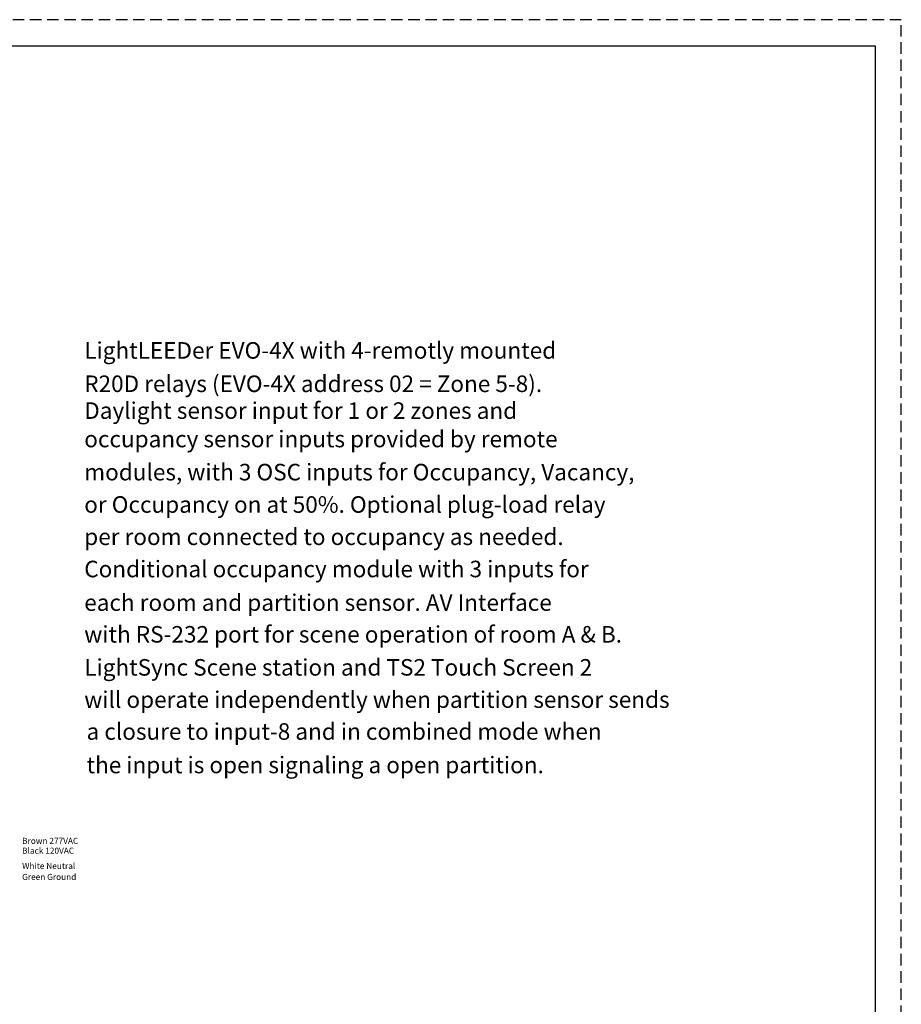
# Model space of a CAD drawing. Units: inches. Extents: x 396 to 500, y 148 to 247.
# Drawn here: x 481 to 500, y 225 to 247 of the extents above; entities that cross this region are included whole.
import ezdxf

# ---------------------------------------------------------------- set-up
doc = ezdxf.new("R2010")
doc.units = ezdxf.units.IN
doc.header["$MEASUREMENT"] = 0
doc.linetypes.add('HIDDEN', pattern=[0.375, 0.25, -0.125])
doc.layers.add('1', color=7, linetype='Continuous')
doc.layers.add('TXT', color=7, linetype='Continuous')
doc.layers.add('Print Border', color=6, linetype='HIDDEN', plot=False)
doc.styles.add('SIMPLEX', font='SIMPLEX')

msp = doc.modelspace()

# ---------------------------------------------------------------- linework, layer by layer
at = {"layer": '1'}
for p, q in [((499.66, 246.109), (430.583, 246.109)), ((499.66, 246.109), (430.583, 246.109)), ((499.66, 246.109), (430.583, 246.109)), ((499.66, 201.412), (499.66, 246.109)), ((499.66, 201.412), (499.66, 246.109)), ((499.66, 201.412), (499.66, 246.109))]:
    msp.add_line(p, q, dxfattribs=at)
at = {"layer": 'Print Border', "linetype": 'HIDDEN'}
for p, q in [((500.219, 246.684), (429.528, 246.684)), ((500.219, 200.942), (500.219, 246.684))]:
    msp.add_line(p, q, dxfattribs=at)

# ---------------------------------------------------------------- texts
at = {"linetype": 'Continuous', "lineweight": 9, "style": 'SIMPLEX'}
for s, p in [('Brown 277VAC', (481.049, 228.717)), ('Black 120VAC', (481.049, 228.503)), ('White Neutral', (481.049, 228.17)), ('Green Ground', (481.049, 227.931))]:
    msp.add_text(s, height=0.13238, dxfattribs=at).set_placement(p)
at = {"layer": 'TXT', "linetype": 'Continuous', "style": 'SIMPLEX'}
for s, p in [('LightLEEDer EVO-4X with 4-remotly mounted ', (482.403, 239.294)), ('R20D relays (EVO-4X address 02 = Zone 5-8). ', (482.403, 238.567)), ('Daylight sensor input for 1 or 2 zones and ', (482.403, 237.982)), ('occupancy sensor inputs provided by remote', (482.403, 237.363)), ('modules, with 3 OSC inputs for Occupancy, Vacancy,', (482.403, 236.641)), ('or Occupancy on at 50%. Optional plug-load relay ', (482.403, 235.935)), ('per room connected to occupancy as needed. ', (482.403, 235.232)), ('Conditional occupancy module with 3 inputs for ', (482.403, 234.529)), ('each room and partition sensor. AV Interface ', (482.403, 233.797)), ('with RS-232 port for scene operation of room A & B. ', (482.403, 233.105)), ('LightSync Scene station and TS2 Touch Screen 2', (482.403, 232.385)), ('will operate independently when partition sensor sends ', (482.403, 231.682)), ('a closure to input-8 and in combined mode when  ', (482.454, 230.987)), ('the input is open signaling a open partition.', (482.454, 230.257))]:
    msp.add_text(s, height=0.3607, dxfattribs=at).set_placement(p)

doc.saveas('drawing.dxf')
